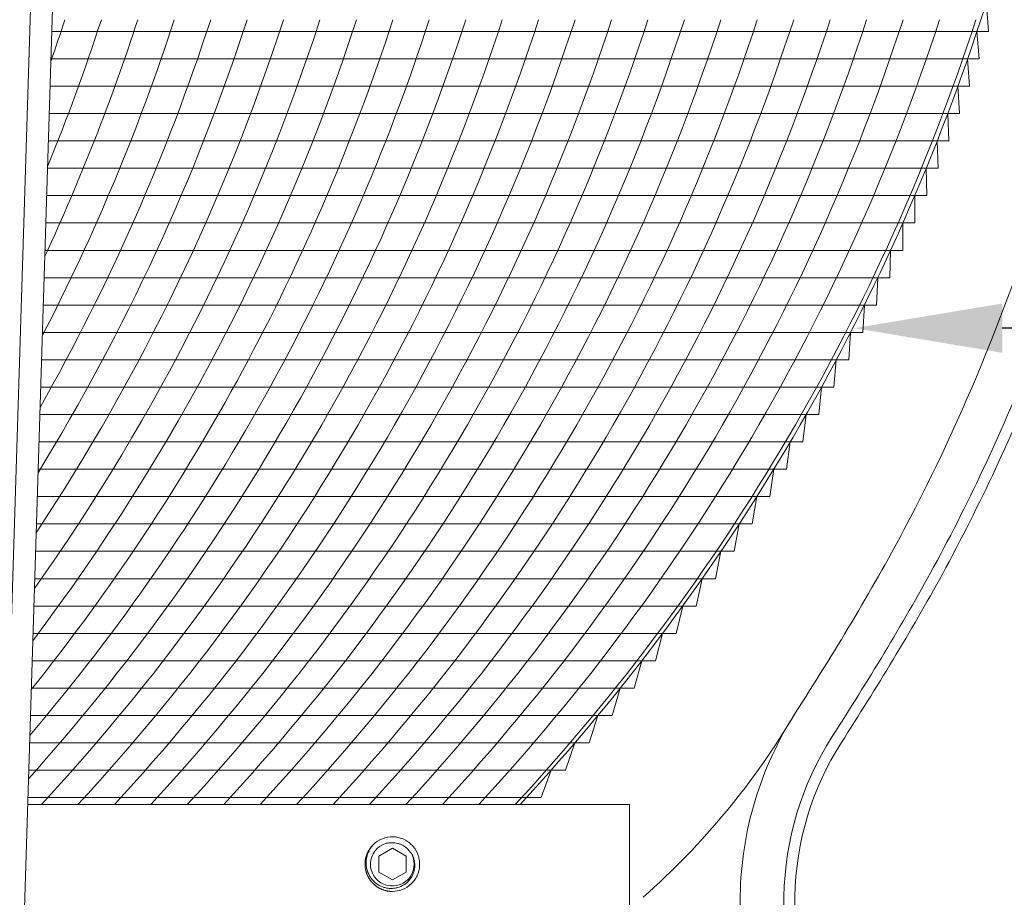
# Model space of a CAD drawing. Extents: x -51 to 73, y -8 to 64.
# Drawn here: x 55 to 60, y 8 to 13 of the extents above; entities that cross this region are included whole.
import ezdxf

# ---------------------------------------------------------------- set-up
doc = ezdxf.new("R2010")
doc.units = 0
doc.header["$MEASUREMENT"] = 0
doc.layers.get('0').update_dxf_attribs({"linetype": 'CONTINUOUS', "lineweight": 15})
doc.layers.get('DEFPOINTS').update_dxf_attribs({"linetype": 'CONTINUOUS'})
doc.layers.add('Text', color=7, linetype='CONTINUOUS', lineweight=15)
doc.styles.add('ROMAND', font='romand.shx', dxfattribs={"oblique": 15})
doc.dimstyles.new('ROMAND', dxfattribs={"dimscale": 4.5, "dimtxt": 0.125, "dimasz": 0.125, "dimexe": 0.0625, "dimexo": 0.0625, "dimgap": 0.0625, "dimtad": 0, "dimtih": 1, "dimtoh": 1, "dimdec": 3, "dimzin": 0, "dimdsep": 46, "dimlunit": 4, "dimtxsty": 'ROMAND', "dimcen": 0, "dimadec": 0, "dimazin": 0, "dimtfac": 1, "dimtdec": 3, "dimtofl": 0, "dimtmove": 0, "dimatfit": 3, "dimfxl": 0, "dimtolj": 1, "dimtzin": 0, "dimarcsym": 0})

# ---------------------------------------------------------------- blocks, each defined once
blk = doc.blocks.new('*D4')
at = {"layer": 'DEFPOINTS', "color": 0}
for p in [(58.8588, 11.3392), (59.3588, 11.3392)]:
    blk.add_point(p, dxfattribs=at)
at = {"layer": 'Text', "color": 0, "lineweight": -2}
blk.add_line((61.0463, 11.3392), (60.2025, 11.3392), dxfattribs=at)
at = {"layer": 'Text', "color": 0}
blk.add_solid([(60.2025, 11.4798), (60.2025, 11.1986), (59.3588, 11.3392)], dxfattribs=at)
at = {"layer": 'Text', "color": 0, "insert": (67.4332, 11.3392), "char_height": 0.84375, "attachment_point": 5, "style": 'ROMAND'}
blk.add_mtext('\\A1;TEXTURED ACRYLIC\\PREFRACTOR LENS\\PIES TYPE III OR V', dxfattribs=at)
blk = doc.blocks.new('CROWN')
for p, q in [((1.4685, 15.663), (1.0346, 1.7617)), ((1.5935, 15.6591), (1.1595, 1.7578)), ((5.232, 0.7131), (5.2569, 2.1407)), ((5.4841, 0.834), (5.5069, 2.1363)), ((5.5477, 0.8955), (5.5693, 2.1352))]:
    blk.add_line(p, q)
for centre, radius, start, end in [((1.7924, 5.42), 4.3917, 311.5031, 329.3804), ((7.2566, 2.1058), 2, 147.406, 179), ((7.2566, 2.1058), 1.75, 147.406, 179), ((7.2566, 2.1058), 1.6875, 147.406, 179)]:
    blk.add_arc(centre, radius, start, end)
for points, knots in [([(8.0108, 16.667), (8.031, 15.255), (8.0667, 12.7481), (7.7578, 9.2601), (7.1763, 6.4944), (6.3871, 4.4996), (5.7911, 3.5265), (5.5716, 3.1831)], [0, 0, 0, 0, 4.234067, 7.51768, 10.483953, 12.685571, 13.906914, 13.906914, 13.906914, 13.906914]), ([(8.2627, 16.5375), (8.2687, 16.1187), (8.2744, 15.6995), (8.2852, 14.352), (8.2812, 13.4222), (8.1985, 11.4406), (8.11, 10.3895), (7.8399, 8.5082), (7.6813, 7.6739), (7.3125, 6.3019), (7.1369, 5.7561), (6.7604, 4.8105), (6.5737, 4.4058), (6.1804, 3.6833), (5.9834, 3.3631), (5.7822, 3.0485)], [0.132998, 0.132998, 0.132998, 0.132998, 1.388489, 1.388489, 4.165468, 4.165468, 7.298699, 7.298699, 9.810249, 9.810249, 11.494376, 11.494376, 12.796714, 12.796714, 13.906914, 13.906914, 13.906914, 13.906914]), ([(8.3359, 15.7237), (8.3381, 15.5319), (8.3399, 15.3401), (8.3476, 14.2201), (8.3413, 13.2896), (8.2531, 11.3427), (8.1649, 10.3273), (7.8983, 8.4791), (7.7385, 7.6425), (7.3683, 6.2708), (7.1931, 5.7277), (6.8155, 4.7803), (6.6264, 4.3711), (6.2308, 3.6459), (6.0347, 3.3273), (5.8349, 3.0148)], [0.946487, 0.946487, 0.946487, 0.946487, 1.520444, 1.520444, 4.295336, 4.295336, 7.317044, 7.317044, 9.82838, 9.82838, 11.497616, 11.497616, 12.806346, 12.806346, 13.906914, 13.906914, 13.906914, 13.906914])]:
    blk.add_open_spline(points, degree=3, knots=knots)

msp = doc.modelspace()

# ---------------------------------------------------------------- linework, layer by layer
at = {"color": 4}
for p, q in [((60.1113, 13.1897), (60.1232, 13.0334)), ((54.7742, 13.0334), (60.1232, 13.0334)), ((60.0574, 13.0334), (60.0705, 12.8772)), ((54.7693, 12.8772), (60.0705, 12.8772)), ((60.0044, 12.8772), (60.0155, 12.7209)), ((54.7644, 12.7209), (60.0155, 12.7209)), ((59.949, 12.7209), (59.958, 12.5647)), ((54.7595, 12.5647), (59.958, 12.5647)), ((59.8912, 12.5647), (59.898, 12.4084)), ((54.7546, 12.4084), (59.898, 12.4084)), ((59.8309, 12.4084), (59.8356, 12.2522)), ((54.7498, 12.2522), (59.8356, 12.2522)), ((59.7681, 12.2522), (59.7706, 12.0959)), ((54.7449, 12.0959), (59.7706, 12.0959)), ((59.7027, 12.0959), (59.7031, 11.9397)), ((54.74, 11.9397), (59.7031, 11.9397)), ((59.6348, 11.9397), (59.6348, 11.7834)), ((54.7351, 11.7834), (59.6348, 11.7834)), ((59.5642, 11.7834), (59.5601, 11.6272)), ((54.7303, 11.6272), (59.5601, 11.6272)), ((59.4909, 11.6272), (59.4846, 11.4709)), ((54.7254, 11.4709), (59.4846, 11.4709)), ((59.4149, 11.4709), (59.4063, 11.3147)), ((54.7205, 11.3147), (59.4063, 11.3147)), ((59.3361, 11.3147), (59.3251, 11.1584)), ((54.7156, 11.1584), (59.3251, 11.1584)), ((59.2544, 11.1584), (59.241, 11.0022)), ((54.7107, 11.0022), (59.241, 11.0022)), ((59.1697, 11.0022), (59.154, 10.8459)), ((54.7059, 10.8459), (59.154, 10.8459)), ((59.0821, 10.8459), (59.0639, 10.6897)), ((54.701, 10.6897), (59.0639, 10.6897)), ((58.9914, 10.6897), (58.9706, 10.5334)), ((54.6961, 10.5334), (58.9706, 10.5334)), ((58.8975, 10.5334), (58.8742, 10.3772)), ((54.6912, 10.3772), (58.8742, 10.3772)), ((58.8003, 10.3772), (58.7744, 10.2209)), ((54.6864, 10.2209), (58.7744, 10.2209)), ((58.6998, 10.2209), (58.6713, 10.0647)), ((54.6815, 10.0647), (58.6713, 10.0647)), ((58.5646, 9.9084), (58.5959, 10.0647)), ((54.6766, 9.9084), (58.5646, 9.9084)), ((58.4543, 9.7522), (58.4884, 9.9084)), ((54.6717, 9.7522), (58.4543, 9.7522)), ((58.3403, 9.5959), (58.3773, 9.7522)), ((54.6669, 9.5959), (58.3403, 9.5959)), ((58.2224, 9.4397), (58.2623, 9.5959)), ((54.662, 9.4397), (58.2224, 9.4397)), ((58.1435, 9.4397), (58.1004, 9.2834)), ((54.6571, 9.2834), (58.1004, 9.2834)), ((58.0205, 9.2834), (57.9743, 9.1272)), ((54.6522, 9.1272), (57.9743, 9.1272)), ((57.8933, 9.1272), (57.8438, 8.9709)), ((54.6473, 8.9709), (57.8438, 8.9709)), ((57.7617, 8.9709), (57.7088, 8.8147)), ((54.6425, 8.8147), (57.7088, 8.8147)), ((57.6255, 8.8147), (57.5691, 8.6584)), ((54.6376, 8.6584), (57.5691, 8.6584))]:
    msp.add_line(p, q, dxfattribs=at)
for p, q in [((54.6364, 8.6197), (58.0735, 8.6197)), ((54.6364, 8.6197), (57.4486, 8.6197)), ((58.0735, 8.6197), (58.0735, 7.937)), ((56.7408, 8.4328), (56.7371, 8.4333)), ((56.5958, 8.3741), (56.5958, 8.374))]:
    msp.add_line(p, q)
msp.add_lwpolyline([(57.4486, 8.6197, 0.108683), (60.0795, 13.1007, 0.058001), (60.7282, 15.8525, -0.012013), (61.0728, 19.6247, -0.012013)], format="xyb")
at = {"color": 8}
msp.add_lwpolyline([(56.719, 8.3685), (56.6409, 8.3234), (56.6409, 8.2332), (56.719, 8.1881), (56.7971, 8.2332), (56.7971, 8.3234)], close=True, dxfattribs=at)
at = {"color": 4}
for centre, start in [((45.637, 16.8404), 318.1157), ((45.4289, 16.8404), 319.67103), ((45.2208, 16.8404), 321.28128), ((45.0126, 16.8404), 322.95414), ((44.8045, 16.8404), 324.69916), ((44.5964, 16.8404), 326.52844), ((44.3883, 16.8404), 328.45771), ((44.1802, 16.8404), 330.50803), ((45.8451, 16.8404), 317.17689), ((43.9721, 16.8404), 332.70879), ((43.7639, 16.8404), 335.10315), ((43.5558, 16.8404), 337.75924), ((43.3477, 16.8404), 340.79667), ((46.0532, 16.8404), 317.17689), ((46.2613, 16.8404), 317.17689), ((46.4695, 16.8404), 317.17689), ((46.6776, 16.8404), 317.17689), ((46.8857, 16.8404), 317.17689), ((47.0938, 16.8404), 317.17689), ((47.3019, 16.8404), 317.17689), ((47.5101, 16.8404), 317.17689), ((47.7182, 16.8404), 317.17689), ((47.9263, 16.8404), 317.17689), ((48.1344, 16.8404), 317.17689), ((48.3425, 16.8404), 317.17689), ((48.5506, 16.8404), 317.17689)]:
    msp.add_arc(centre, 12.094, start, 341.98779, dxfattribs=at)
at = {"color": 8}
msp.add_arc((56.719, 8.2783), 0.1248, 108.3779, 26.6221, dxfattribs=at)
msp.add_arc((56.719, 8.2783), 0.156, 83.2251, 128.2251)
for points, knots in [([(56.6224, 8.4008), (56.6223, 8.4007), (56.6211, 8.3998), (56.6189, 8.398), (56.6161, 8.3955), (56.6134, 8.3932), (56.611, 8.3909), (56.6086, 8.3886), (56.6062, 8.3861), (56.6037, 8.3835), (56.6011, 8.3805), (56.5984, 8.3773), (56.5956, 8.3738), (56.5928, 8.3701), (56.5902, 8.3663), (56.5877, 8.3626), (56.5855, 8.359), (56.5833, 8.3552), (56.5811, 8.3512), (56.5789, 8.347), (56.5768, 8.3426), (56.5749, 8.338), (56.573, 8.3334), (56.5714, 8.3288), (56.5699, 8.3243), (56.5687, 8.32), (56.5675, 8.3157), (56.5666, 8.3117), (56.5658, 8.3077), (56.5651, 8.3039), (56.5645, 8.3001), (56.564, 8.2961), (56.5636, 8.2922), (56.5633, 8.2884), (56.5631, 8.2849), (56.563, 8.2815), (56.563, 8.2782), (56.563, 8.2748), (56.5632, 8.2712), (56.5634, 8.2672), (56.5637, 8.2631), (56.5642, 8.2586), (56.5649, 8.254), (56.5657, 8.2495), (56.5666, 8.2451), (56.5675, 8.241), (56.5686, 8.2367), (56.5699, 8.2323), (56.5714, 8.2279), (56.573, 8.2233), (56.5749, 8.2186), (56.5768, 8.2141), (56.5789, 8.2096), (56.5811, 8.2054), (56.5832, 8.2015), (56.5855, 8.1977), (56.5877, 8.1941), (56.5899, 8.1908), (56.5921, 8.1876), (56.5944, 8.1845), (56.5968, 8.1813), (56.5993, 8.1782), (56.6018, 8.1754), (56.6042, 8.1727), (56.6065, 8.1703), (56.6088, 8.1679), (56.6112, 8.1656), (56.6139, 8.1631), (56.6168, 8.1604), (56.62, 8.1577), (56.6235, 8.155), (56.6273, 8.1521), (56.631, 8.1495), (56.6347, 8.1471), (56.6383, 8.1448), (56.6421, 8.1426), (56.6461, 8.1404), (56.6503, 8.1382), (56.6547, 8.1362), (56.6593, 8.1342), (56.6639, 8.1324), (56.6685, 8.1307), (56.673, 8.1292), (56.6774, 8.128), (56.6816, 8.1269), (56.6857, 8.1259), (56.6896, 8.1251), (56.6934, 8.1244), (56.6973, 8.1238), (56.7012, 8.1233), (56.7052, 8.1229), (56.7089, 8.1226), (56.7125, 8.1225), (56.7158, 8.1223), (56.718, 8.1223), (56.719, 8.1223)], [0, 0, 0, 0, 0.00145, 0.011786, 0.021558, 0.030767, 0.039413, 0.047495, 0.05634, 0.065856, 0.076041, 0.086898, 0.098424, 0.110621, 0.123489, 0.13407, 0.145064, 0.156473, 0.168295, 0.180532, 0.193182, 0.206246, 0.219282, 0.231906, 0.244118, 0.255917, 0.267305, 0.278088, 0.288474, 0.298462, 0.308053, 0.318952, 0.329288, 0.33906, 0.348269, 0.356915, 0.364997, 0.373842, 0.383357, 0.393543, 0.404399, 0.415926, 0.428123, 0.440991, 0.451571, 0.462566, 0.473974, 0.485797, 0.498033, 0.510683, 0.523747, 0.536783, 0.549407, 0.561619, 0.573419, 0.584807, 0.59559, 0.605975, 0.615964, 0.625554, 0.636453, 0.646789, 0.656562, 0.665771, 0.674416, 0.682498, 0.691343, 0.700859, 0.711045, 0.721901, 0.733427, 0.745625, 0.758492, 0.769073, 0.780067, 0.791476, 0.803298, 0.815535, 0.828185, 0.841249, 0.854285, 0.86691, 0.879122, 0.890922, 0.902309, 0.913093, 0.923479, 0.933467, 0.943057, 0.953956, 0.964292, 0.974064, 0.983273, 0.991918, 1, 1, 1, 1]), ([(56.719, 8.1223), (56.7382, 8.1223), (56.758, 8.126), (56.795, 8.1406), (56.812, 8.1516), (56.833, 8.1714), (56.8394, 8.1787), (56.851, 8.1945), (56.856, 8.2031), (56.8687, 8.2301), (56.8736, 8.2498), (56.8753, 8.2788), (56.875, 8.2884), (56.8725, 8.3078), (56.8703, 8.3175), (56.8611, 8.3458), (56.8511, 8.3636), (56.8324, 8.3859), (56.8256, 8.3926), (56.8106, 8.405), (56.8024, 8.4106), (56.7763, 8.4248), (56.7568, 8.4309), (56.7374, 8.4332)], [0, 0, 0, 0, 0.125, 0.125, 0.25, 0.25, 0.3125, 0.3125, 0.375, 0.375, 0.5, 0.5, 0.5625, 0.5625, 0.625, 0.625, 0.75, 0.75, 0.8125, 0.8125, 0.875, 0.875, 1, 1, 1, 1])]:
    msp.add_open_spline(points, degree=3, knots=knots)
for points, knots in [([(56.8306, 8.3343), (56.8372, 8.3227), (56.8419, 8.3104), (56.8473, 8.2843), (56.8479, 8.2711), (56.8458, 8.2513), (56.8446, 8.2448), (56.8412, 8.232), (56.8391, 8.2258), (56.8338, 8.2137), (56.8307, 8.2077), (56.8237, 8.1966), (56.8198, 8.1913), (56.8111, 8.1813), (56.8064, 8.1766), (56.7964, 8.1679), (56.7911, 8.164), (56.7744, 8.1534), (56.7621, 8.1479), (56.7431, 8.1426), (56.7367, 8.1413), (56.7235, 8.1396), (56.7169, 8.1392), (56.7037, 8.1394), (56.6971, 8.1399), (56.6841, 8.142), (56.6776, 8.1435), (56.6586, 8.1492), (56.6466, 8.1548), (56.6243, 8.1692), (56.6144, 8.1779), (56.6013, 8.1928), (56.5972, 8.1981), (56.5899, 8.2091), (56.5867, 8.2148), (56.5781, 8.2325), (56.5739, 8.2453), (56.5703, 8.2647), (56.5696, 8.2712), (56.569, 8.2845), (56.5691, 8.2911), (56.5707, 8.3108), (56.5735, 8.3238), (56.5825, 8.3488), (56.5884, 8.3605), (56.5997, 8.3768), (56.6038, 8.3821), (56.6127, 8.3919), (56.6174, 8.3965), (56.6225, 8.4009)], [0, 0, 0, 0, 0.0625, 0.0625, 0.125, 0.125, 0.15625, 0.15625, 0.1875, 0.1875, 0.21875, 0.21875, 0.25, 0.25, 0.28125, 0.28125, 0.3125, 0.3125, 0.375, 0.375, 0.40625, 0.40625, 0.4375, 0.4375, 0.46875, 0.46875, 0.5, 0.5, 0.5625, 0.5625, 0.625, 0.625, 0.65625, 0.65625, 0.6875, 0.6875, 0.75, 0.75, 0.78125, 0.78125, 0.8125, 0.8125, 0.875, 0.875, 0.9375, 0.9375, 0.96875, 0.96875, 1, 1, 1, 1]), ([(56.6994, 8.3991), (56.7106, 8.4009), (56.7221, 8.4011), (56.7388, 8.3992), (56.7444, 8.3981), (56.7553, 8.3953), (56.7607, 8.3935), (56.7763, 8.387), (56.786, 8.3813), (56.8038, 8.3672), (56.8116, 8.3591), (56.8183, 8.3498)], [0, 0, 0, 0, 0.25, 0.25, 0.375, 0.375, 0.5, 0.5, 0.75, 0.75, 1, 1, 1, 1])]:
    msp.add_open_spline(points, degree=3, knots=knots, dxfattribs=at)
for points in [[(56.6797, 8.3968), (56.6861, 8.398), (56.6927, 8.3988), (56.6994, 8.3991)], [(56.8183, 8.3498), (56.8228, 8.3449), (56.8269, 8.3397), (56.8306, 8.3343)]]:
    msp.add_open_spline(points, degree=3, dxfattribs=at)

# ---------------------------------------------------------------- block references
msp.add_blockref('CROWN', (53.4486, 5.9578))

# ---------------------------------------------------------------- dimensions: what is measured, and where the dimension line sits
at = {"layer": 'Text'}
dim = msp.add_diameter_dim_2p(p1=(58.8588, 11.3392), p2=(59.3588, 11.3392), text='TEXTURED ACRYLIC\\PREFRACTOR LENS\\PIES TYPE III OR V', dimstyle='ROMAND', override={"dimscale": 6.75}, dxfattribs=at)
dim.commit()
dim.dimension.update_dxf_attribs({"geometry": '*D4', "text_midpoint": (67.4332, 11.3392)})

doc.saveas('drawing.dxf')
